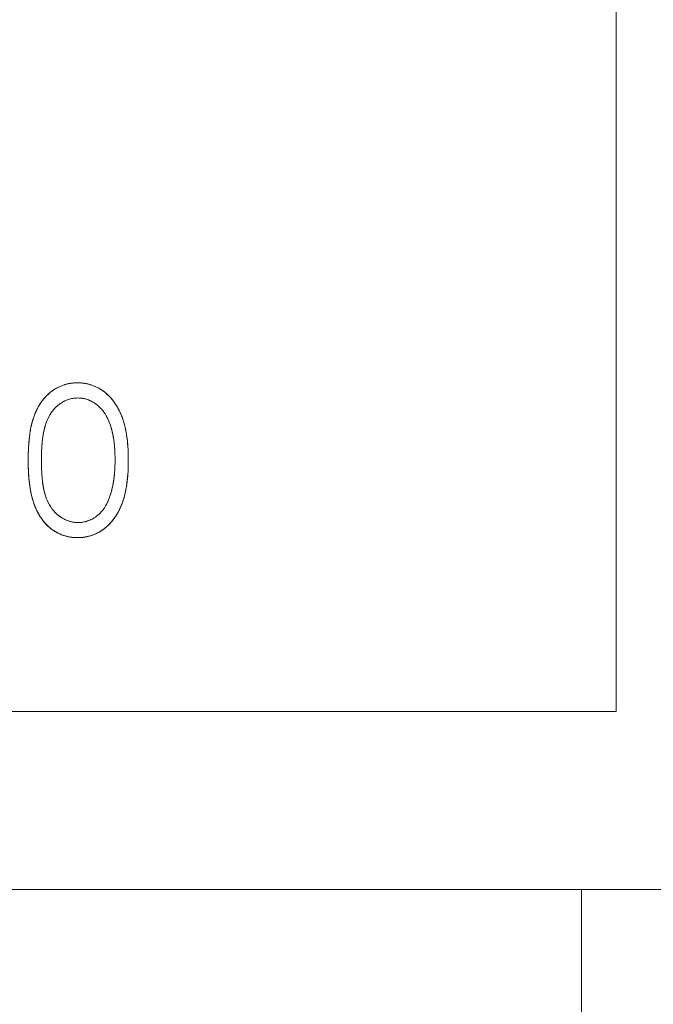
# Model space of a CAD drawing. Units: inches. Extents: x -23.5 to -10, y -1.1 to 12.4.
# Drawn here: x -18.7 to -18.4, y 6.5 to 6.9 of the extents above; entities that cross this region are included whole.
import ezdxf

# ---------------------------------------------------------------- set-up
doc = ezdxf.new("R2010")
doc.units = ezdxf.units.IN
doc.header["$MEASUREMENT"] = 0

msp = doc.modelspace()

# ---------------------------------------------------------------- linework, layer by layer
at = {"color": 0, "linetype": 'Continuous', "lineweight": 0, "extrusion": (0, 1, 2.22045e-16)}
for p, q in [((-18.46093, 11.6172), (-18.46093, 6.6172)), ((-18.46093, 6.6172), (-18.46093, 11.6172)), ((-18.46093, 6.6172), (-22.91093, 6.6172)), ((-22.91093, 6.6172), (-18.46093, 6.6172)), ((-18.47266, 6.5568), (-22.89866, 6.5568)), ((-18.47266, 6.47), (-18.47266, 6.5568)), ((-18.43566, 6.5568), (-18.47266, 6.5568))]:
    msp.add_line(p, q, dxfattribs=at)
at = {"color": 0, "linetype": 'Continuous', "lineweight": 0}
for points, knots in [([(-18.6437, 6.72878), (-18.64409, 6.72878), (-18.64448, 6.72877), (-18.64488, 6.72874), (-18.64526, 6.72872), (-18.64564, 6.72867), (-18.64602, 6.72861), (-18.6464, 6.72855), (-18.64677, 6.72848), (-18.64714, 6.72839), (-18.64751, 6.7283), (-18.64787, 6.7282), (-18.64823, 6.72808), (-18.6486, 6.72796), (-18.64895, 6.72784), (-18.64931, 6.72769), (-18.64966, 6.72755), (-18.65, 6.72738), (-18.65034, 6.72721), (-18.65068, 6.72703), (-18.65102, 6.72684), (-18.65135, 6.72664), (-18.65168, 6.72643), (-18.65201, 6.72622), (-18.65233, 6.72599), (-18.65265, 6.72575), (-18.65297, 6.72551), (-18.65327, 6.72525), (-18.65358, 6.72499), (-18.65387, 6.72472), (-18.65415, 6.72444), (-18.65444, 6.72415), (-18.65471, 6.72385), (-18.65497, 6.72353), (-18.65524, 6.72322), (-18.6555, 6.72289), (-18.65575, 6.72255), (-18.656, 6.7222), (-18.65624, 6.72185), (-18.65647, 6.72148), (-18.6567, 6.72111), (-18.65693, 6.72073), (-18.65714, 6.72034), (-18.65736, 6.71994), (-18.65756, 6.71952), (-18.65775, 6.71911), (-18.65795, 6.71868), (-18.65813, 6.71824), (-18.6583, 6.7178), (-18.65848, 6.71733), (-18.65864, 6.71685), (-18.65879, 6.71637), (-18.65895, 6.71586), (-18.65909, 6.71534), (-18.65922, 6.71481), (-18.65936, 6.71425), (-18.65948, 6.71368), (-18.65959, 6.71311), (-18.65971, 6.7125), (-18.6598, 6.71188), (-18.65988, 6.71127), (-18.65997, 6.71061), (-18.66005, 6.70994), (-18.66011, 6.70928), (-18.66018, 6.70857), (-18.66024, 6.70786), (-18.66028, 6.70715), (-18.66033, 6.70639), (-18.66036, 6.70564), (-18.66038, 6.70488), (-18.6604, 6.70408), (-18.66041, 6.70328), (-18.66041, 6.70248)], [-1, -1, -1, -1, -0.966258, -0.966258, -0.966258, -0.933467, -0.933467, -0.933467, -0.900847, -0.900847, -0.900847, -0.86846, -0.86846, -0.86846, -0.835913, -0.835913, -0.835913, -0.803437, -0.803437, -0.803437, -0.770293, -0.770293, -0.770293, -0.736685, -0.736685, -0.736685, -0.702496, -0.702496, -0.702496, -0.668314, -0.668314, -0.668314, -0.633518, -0.633518, -0.633518, -0.5979, -0.5979, -0.5979, -0.561042, -0.561042, -0.561042, -0.523252, -0.523252, -0.523252, -0.484015, -0.484015, -0.484015, -0.443411, -0.443411, -0.443411, -0.400481, -0.400481, -0.400481, -0.354235, -0.354235, -0.354235, -0.304513, -0.304513, -0.304513, -0.251279, -0.251279, -0.251279, -0.194313, -0.194313, -0.194313, -0.133246, -0.133246, -0.133246, -0.068595, -0.068595, -0.068595, 0, 0, 0, 0]), ([(-18.66041, 6.70248), (-18.6604, 6.70428), (-18.66036, 6.70574), (-18.66029, 6.70705), (-18.66021, 6.70836), (-18.66008, 6.70981), (-18.65987, 6.71136), (-18.65946, 6.71445), (-18.65866, 6.71724), (-18.65739, 6.71986), (-18.65611, 6.72248), (-18.65426, 6.7247), (-18.65189, 6.7263), (-18.6507, 6.72709), (-18.64939, 6.72773), (-18.64801, 6.72815), (-18.64732, 6.72837), (-18.6466, 6.72853), (-18.64595, 6.72862), (-18.6453, 6.72872), (-18.64457, 6.72877), (-18.6437, 6.72878)], [0, 0, 0, 0, 0.125, 0.125, 0.125, 0.25, 0.25, 0.25, 0.5, 0.5, 0.5, 0.75, 0.75, 0.75, 0.875, 0.875, 0.875, 0.9375, 0.9375, 0.9375, 1, 1, 1, 1]), ([(-18.62644, 6.70248), (-18.62645, 6.70325), (-18.62646, 6.70402), (-18.62648, 6.70478), (-18.6265, 6.70551), (-18.62653, 6.70624), (-18.62658, 6.70697), (-18.62662, 6.70766), (-18.62668, 6.70835), (-18.62676, 6.70904), (-18.62683, 6.70969), (-18.62691, 6.71034), (-18.62701, 6.71098), (-18.6271, 6.71159), (-18.62721, 6.7122), (-18.62733, 6.71281), (-18.62744, 6.71338), (-18.62757, 6.71395), (-18.62772, 6.71451), (-18.62786, 6.71504), (-18.62802, 6.71557), (-18.62819, 6.71609), (-18.62835, 6.71659), (-18.62853, 6.71707), (-18.62872, 6.71756), (-18.62891, 6.71802), (-18.62911, 6.71847), (-18.62932, 6.71892), (-18.62953, 6.71935), (-18.62974, 6.71977), (-18.62996, 6.72019), (-18.63018, 6.72059), (-18.63042, 6.72098), (-18.63067, 6.72137), (-18.6309, 6.72175), (-18.63115, 6.72212), (-18.63142, 6.72247), (-18.63167, 6.72282), (-18.63194, 6.72315), (-18.63222, 6.72347), (-18.63249, 6.72379), (-18.63277, 6.7241), (-18.63307, 6.7244), (-18.63336, 6.72469), (-18.63366, 6.72497), (-18.63398, 6.72524), (-18.63429, 6.7255), (-18.63461, 6.72574), (-18.63493, 6.72598), (-18.63525, 6.72621), (-18.63558, 6.72643), (-18.63592, 6.72664), (-18.63626, 6.72684), (-18.6366, 6.72703), (-18.63696, 6.72721), (-18.6373, 6.72738), (-18.63765, 6.72755), (-18.63801, 6.72769), (-18.63836, 6.72784), (-18.63872, 6.72797), (-18.63909, 6.72808), (-18.63946, 6.7282), (-18.63983, 6.7283), (-18.6402, 6.72839), (-18.64057, 6.72848), (-18.64095, 6.72855), (-18.64133, 6.72861), (-18.64172, 6.72867), (-18.64211, 6.72872), (-18.6425, 6.72874), (-18.6429, 6.72877), (-18.6433, 6.72878), (-18.6437, 6.72878)], [-1, -1, -1, -1, -0.934722, -0.934722, -0.934722, -0.872795, -0.872795, -0.872795, -0.813832, -0.813832, -0.813832, -0.758325, -0.758325, -0.758325, -0.705885, -0.705885, -0.705885, -0.656391, -0.656391, -0.656391, -0.609613, -0.609613, -0.609613, -0.565537, -0.565537, -0.565537, -0.523354, -0.523354, -0.523354, -0.482998, -0.482998, -0.482998, -0.444064, -0.444064, -0.444064, -0.406284, -0.406284, -0.406284, -0.369943, -0.369943, -0.369943, -0.334399, -0.334399, -0.334399, -0.299255, -0.299255, -0.299255, -0.265083, -0.265083, -0.265083, -0.231319, -0.231319, -0.231319, -0.197913, -0.197913, -0.197913, -0.165151, -0.165151, -0.165151, -0.132567, -0.132567, -0.132567, -0.099862, -0.099862, -0.099862, -0.067194, -0.067194, -0.067194, -0.033788, -0.033788, -0.033788, 0, 0, 0, 0]), ([(-18.6437, 6.72878), (-18.6428, 6.72877), (-18.64207, 6.72872), (-18.64142, 6.72863), (-18.64077, 6.72853), (-18.64005, 6.72838), (-18.63934, 6.72816), (-18.63791, 6.72773), (-18.63658, 6.7271), (-18.63539, 6.7263), (-18.63302, 6.7247), (-18.63112, 6.72249), (-18.62971, 6.71971), (-18.62901, 6.71833), (-18.62846, 6.71697), (-18.62804, 6.71563), (-18.62763, 6.7143), (-18.62731, 6.71287), (-18.62707, 6.71137), (-18.62683, 6.70988), (-18.62667, 6.70842), (-18.62659, 6.70713), (-18.62651, 6.70584), (-18.62646, 6.70437), (-18.62644, 6.70248)], [0, 0, 0, 0, 0.0625, 0.0625, 0.0625, 0.125, 0.125, 0.125, 0.25, 0.25, 0.25, 0.5, 0.5, 0.5, 0.625, 0.625, 0.625, 0.75, 0.75, 0.75, 0.875, 0.875, 0.875, 1, 1, 1, 1]), ([(-18.64355, 6.72365), (-18.64431, 6.72361), (-18.64488, 6.72357), (-18.64535, 6.72349), (-18.64582, 6.72342), (-18.64637, 6.72327), (-18.64689, 6.72309), (-18.64794, 6.72271), (-18.64894, 6.72216), (-18.64984, 6.7215), (-18.65163, 6.72018), (-18.65299, 6.71837), (-18.65395, 6.71614), (-18.65443, 6.71502), (-18.65477, 6.71393), (-18.65504, 6.71273), (-18.65518, 6.71213), (-18.65528, 6.71157), (-18.65536, 6.71109), (-18.65544, 6.7106), (-18.65551, 6.71004), (-18.65558, 6.70945), (-18.65568, 6.7085), (-18.65576, 6.70759), (-18.65582, 6.70659), (-18.65586, 6.70584), (-18.65589, 6.70515), (-18.6559, 6.70463), (-18.65592, 6.7041), (-18.65592, 6.70342), (-18.65593, 6.7025)], [0, 0, 0, 0, 0.0625, 0.0625, 0.0625, 0.125, 0.125, 0.125, 0.25, 0.25, 0.25, 0.5, 0.5, 0.5, 0.625, 0.625, 0.625, 0.6875, 0.6875, 0.6875, 0.75, 0.75, 0.75, 0.85, 0.85, 0.85, 0.925, 0.925, 0.925, 1, 1, 1, 1]), ([(-18.65593, 6.7025), (-18.65592, 6.70317), (-18.65592, 6.70384), (-18.65591, 6.70451), (-18.65589, 6.70515), (-18.65586, 6.70578), (-18.65583, 6.70641), (-18.65579, 6.70699), (-18.65576, 6.70758), (-18.65571, 6.70816), (-18.65566, 6.70871), (-18.6556, 6.70925), (-18.65553, 6.70979), (-18.65547, 6.7103), (-18.65541, 6.7108), (-18.65532, 6.71131), (-18.65525, 6.71176), (-18.65516, 6.71222), (-18.65505, 6.71268), (-18.65496, 6.7131), (-18.65486, 6.71352), (-18.65474, 6.71393), (-18.65464, 6.71431), (-18.65452, 6.71468), (-18.65438, 6.71505), (-18.65426, 6.7154), (-18.65412, 6.71574), (-18.65397, 6.71608), (-18.65383, 6.71641), (-18.65368, 6.71673), (-18.65352, 6.71704), (-18.65337, 6.71735), (-18.6532, 6.71765), (-18.65302, 6.71795), (-18.65285, 6.71823), (-18.65267, 6.71851), (-18.65248, 6.71878), (-18.6523, 6.71904), (-18.6521, 6.7193), (-18.6519, 6.71955), (-18.6517, 6.71979), (-18.65149, 6.72003), (-18.65127, 6.72026), (-18.65105, 6.72048), (-18.65083, 6.7207), (-18.6506, 6.7209), (-18.65037, 6.7211), (-18.65012, 6.72129), (-18.64988, 6.72147), (-18.64939, 6.72182), (-18.64889, 6.72214), (-18.64836, 6.72242), (-18.64786, 6.72269), (-18.64735, 6.72293), (-18.64681, 6.72311), (-18.64629, 6.7233), (-18.64575, 6.72343), (-18.6452, 6.72351), (-18.64465, 6.7236), (-18.6441, 6.72363), (-18.64355, 6.72365)], [-1, -1, -1, -1, -0.926698, -0.926698, -0.926698, -0.857714, -0.857714, -0.857714, -0.793747, -0.793747, -0.793747, -0.733983, -0.733983, -0.733983, -0.678388, -0.678388, -0.678388, -0.627468, -0.627468, -0.627468, -0.580503, -0.580503, -0.580503, -0.537602, -0.537602, -0.537602, -0.497175, -0.497175, -0.497175, -0.458511, -0.458511, -0.458511, -0.420966, -0.420966, -0.420966, -0.384857, -0.384857, -0.384857, -0.349702, -0.349702, -0.349702, -0.315088, -0.315088, -0.315088, -0.281299, -0.281299, -0.281299, -0.247811, -0.247811, -0.247811, -0.182755, -0.182755, -0.182755, -0.120883, -0.120883, -0.120883, -0.060387, -0.060387, -0.060387, 0, 0, 0, 0]), ([(-18.63093, 6.7025), (-18.63095, 6.7041), (-18.63098, 6.70524), (-18.63102, 6.70601), (-18.63105, 6.70639), (-18.6311, 6.70696), (-18.63116, 6.70765), (-18.63123, 6.70833), (-18.6313, 6.7089), (-18.63138, 6.70947), (-18.63157, 6.71079), (-18.63184, 6.71207), (-18.6322, 6.7133), (-18.63246, 6.71422), (-18.63279, 6.71515), (-18.63319, 6.71606), (-18.63372, 6.71728), (-18.63437, 6.71841), (-18.63514, 6.7194), (-18.6359, 6.72038), (-18.63687, 6.72126), (-18.63802, 6.72199), (-18.63889, 6.72253), (-18.63978, 6.72295), (-18.64067, 6.72323), (-18.64112, 6.72337), (-18.6416, 6.72347), (-18.642, 6.72353), (-18.6424, 6.72358), (-18.64289, 6.72362), (-18.64355, 6.72365)], [0, 0, 0, 0, 0.125, 0.125, 0.125, 0.1875, 0.1875, 0.1875, 0.25, 0.25, 0.25, 0.392857, 0.392857, 0.392857, 0.5, 0.5, 0.5, 0.642857, 0.642857, 0.642857, 0.785714, 0.785714, 0.785714, 0.892857, 0.892857, 0.892857, 0.946429, 0.946429, 0.946429, 1, 1, 1, 1]), ([(-18.64355, 6.72365), (-18.643, 6.72363), (-18.64245, 6.7236), (-18.64191, 6.72351), (-18.64137, 6.72343), (-18.64084, 6.7233), (-18.64032, 6.72311), (-18.63979, 6.72293), (-18.63928, 6.72269), (-18.63878, 6.72242), (-18.63825, 6.72214), (-18.63775, 6.72182), (-18.63727, 6.72147), (-18.63702, 6.72129), (-18.63678, 6.7211), (-18.63654, 6.72089), (-18.63631, 6.72068), (-18.63608, 6.72046), (-18.63586, 6.72023), (-18.63564, 6.71999), (-18.63542, 6.71974), (-18.63521, 6.71949), (-18.635, 6.71922), (-18.6348, 6.71895), (-18.63461, 6.71867), (-18.63441, 6.71837), (-18.63423, 6.71807), (-18.63405, 6.71777), (-18.63387, 6.71744), (-18.63369, 6.71712), (-18.63353, 6.71678), (-18.63336, 6.71644), (-18.6332, 6.71609), (-18.63305, 6.71573), (-18.63289, 6.71536), (-18.63274, 6.71498), (-18.63261, 6.71459), (-18.63247, 6.71419), (-18.63234, 6.71378), (-18.63222, 6.71337), (-18.63209, 6.71294), (-18.63197, 6.7125), (-18.63187, 6.71207), (-18.63176, 6.71161), (-18.63167, 6.71115), (-18.63159, 6.71068), (-18.6315, 6.71019), (-18.63141, 6.7097), (-18.63135, 6.70921), (-18.63127, 6.7087), (-18.63122, 6.70818), (-18.63117, 6.70766), (-18.63111, 6.70712), (-18.63106, 6.70657), (-18.63103, 6.70603), (-18.63099, 6.70545), (-18.63097, 6.70488), (-18.63096, 6.7043), (-18.63094, 6.7037), (-18.63093, 6.7031), (-18.63093, 6.7025)], [-1, -1, -1, -1, -0.940311, -0.940311, -0.940311, -0.880493, -0.880493, -0.880493, -0.818925, -0.818925, -0.818925, -0.753838, -0.753838, -0.753838, -0.720106, -0.720106, -0.720106, -0.685532, -0.685532, -0.685532, -0.649597, -0.649597, -0.649597, -0.612526, -0.612526, -0.612526, -0.573853, -0.573853, -0.573853, -0.533376, -0.533376, -0.533376, -0.491255, -0.491255, -0.491255, -0.446672, -0.446672, -0.446672, -0.399942, -0.399942, -0.399942, -0.350823, -0.350823, -0.350823, -0.299448, -0.299448, -0.299448, -0.245106, -0.245106, -0.245106, -0.188175, -0.188175, -0.188175, -0.128486, -0.128486, -0.128486, -0.065681, -0.065681, -0.065681, 0, 0, 0, 0]), ([(-18.66041, 6.70248), (-18.66041, 6.70137), (-18.6604, 6.70054), (-18.66038, 6.69985), (-18.66036, 6.69916), (-18.66032, 6.69833), (-18.66026, 6.69748), (-18.66014, 6.69576), (-18.65995, 6.69411), (-18.65966, 6.69242), (-18.65964, 6.69229), (-18.65962, 6.69215), (-18.65959, 6.69201)], [0, 0, 0, 0, 0.0714286, 0.0714286, 0.0714286, 0.1428571, 0.1428571, 0.1428571, 0.2857143, 0.2857143, 0.2857143, 0.2974814, 0.2974814, 0.2974814, 0.2974814]), ([(-18.66041, 6.70248), (-18.66041, 6.70169), (-18.6604, 6.70089), (-18.66038, 6.7001), (-18.66036, 6.69935), (-18.66033, 6.69859), (-18.66028, 6.69784), (-18.66024, 6.69713), (-18.66018, 6.69643), (-18.66011, 6.69572), (-18.66005, 6.69506), (-18.65997, 6.6944), (-18.65987, 6.69375), (-18.65978, 6.69313), (-18.65968, 6.69252), (-18.65957, 6.6919), (-18.65947, 6.69133), (-18.65935, 6.69076), (-18.65921, 6.69019), (-18.65908, 6.68966), (-18.65893, 6.68914), (-18.65877, 6.68862), (-18.65862, 6.68814), (-18.65845, 6.68766), (-18.65827, 6.68719), (-18.6581, 6.68674), (-18.65791, 6.6863), (-18.65771, 6.68586), (-18.65751, 6.68544), (-18.65731, 6.68503), (-18.65709, 6.68462), (-18.65688, 6.68423), (-18.65665, 6.68385), (-18.65642, 6.68347), (-18.65619, 6.68311), (-18.65595, 6.68276), (-18.6557, 6.68241), (-18.65545, 6.68207), (-18.65519, 6.68174), (-18.65492, 6.68142), (-18.65466, 6.68111), (-18.65439, 6.6808), (-18.6541, 6.68052), (-18.65382, 6.68023), (-18.65353, 6.67996), (-18.65322, 6.6797), (-18.65292, 6.67945), (-18.65261, 6.6792), (-18.65229, 6.67897), (-18.65197, 6.67875), (-18.65165, 6.67853), (-18.65132, 6.67833), (-18.65099, 6.67813), (-18.65066, 6.67795), (-18.65032, 6.67777), (-18.64998, 6.6776), (-18.64964, 6.67743), (-18.64928, 6.67729), (-18.64894, 6.67715), (-18.64858, 6.67702), (-18.64822, 6.67691), (-18.64787, 6.6768), (-18.64751, 6.6767), (-18.64714, 6.67661), (-18.64677, 6.67652), (-18.6464, 6.67645), (-18.64602, 6.67639), (-18.64564, 6.67633), (-18.64526, 6.67629), (-18.64488, 6.67626), (-18.64448, 6.67623), (-18.64409, 6.67623), (-18.6437, 6.67622)], [-1, -1, -1, -1, -0.931887, -0.931887, -0.931887, -0.867436, -0.867436, -0.867436, -0.806573, -0.806573, -0.806573, -0.749782, -0.749782, -0.749782, -0.696431, -0.696431, -0.696431, -0.646424, -0.646424, -0.646424, -0.599765, -0.599765, -0.599765, -0.556414, -0.556414, -0.556414, -0.515381, -0.515381, -0.515381, -0.475708, -0.475708, -0.475708, -0.43762, -0.43762, -0.43762, -0.400951, -0.400951, -0.400951, -0.36506, -0.36506, -0.36506, -0.330218, -0.330218, -0.330218, -0.295991, -0.295991, -0.295991, -0.262158, -0.262158, -0.262158, -0.228902, -0.228902, -0.228902, -0.196104, -0.196104, -0.196104, -0.163585, -0.163585, -0.163585, -0.131361, -0.131361, -0.131361, -0.099285, -0.099285, -0.099285, -0.066622, -0.066622, -0.066622, -0.033787, -0.033787, -0.033787, 0, 0, 0, 0]), ([(-18.6437, 6.67622), (-18.64467, 6.67624), (-18.6455, 6.6763), (-18.64625, 6.67643), (-18.64699, 6.67655), (-18.6478, 6.67676), (-18.64857, 6.67702), (-18.64934, 6.67729), (-18.6501, 6.67764), (-18.65086, 6.67807), (-18.65163, 6.6785), (-18.65231, 6.67896), (-18.65293, 6.67946), (-18.65416, 6.68046), (-18.65526, 6.68171), (-18.6562, 6.68313), (-18.65713, 6.68455), (-18.65786, 6.68604), (-18.65839, 6.68749), (-18.65917, 6.68967), (-18.6597, 6.69211), (-18.66001, 6.69478), (-18.66021, 6.69655), (-18.66033, 6.69821), (-18.66037, 6.69976), (-18.6604, 6.70054), (-18.66041, 6.70137), (-18.66041, 6.70248)], [0, 0, 0, 0, 0.071429, 0.071429, 0.071429, 0.142857, 0.142857, 0.142857, 0.214286, 0.214286, 0.214286, 0.285714, 0.285714, 0.285714, 0.428571, 0.428571, 0.428571, 0.571429, 0.571429, 0.571429, 0.785714, 0.785714, 0.785714, 0.928571, 0.928571, 0.928571, 1, 1, 1, 1]), ([(-18.65593, 6.7025), (-18.65592, 6.70101), (-18.65589, 6.6997), (-18.65581, 6.69841), (-18.65576, 6.69744), (-18.65568, 6.69646), (-18.65559, 6.69559), (-18.6555, 6.69477), (-18.65536, 6.69387), (-18.65518, 6.69292), (-18.65491, 6.69149), (-18.65452, 6.69018), (-18.65397, 6.6889), (-18.65351, 6.68783), (-18.65295, 6.68684), (-18.65229, 6.68595), (-18.65196, 6.68551), (-18.65159, 6.68507), (-18.65121, 6.68469), (-18.65083, 6.68431), (-18.6504, 6.68393), (-18.64993, 6.68358), (-18.64899, 6.68287), (-18.64799, 6.68233), (-18.64689, 6.68193), (-18.64634, 6.68173), (-18.64579, 6.68159), (-18.64533, 6.68151), (-18.64488, 6.68144), (-18.64431, 6.68139), (-18.64355, 6.68135)], [0, 0, 0, 0, 0.142857, 0.142857, 0.142857, 0.25, 0.25, 0.25, 0.35, 0.35, 0.35, 0.5, 0.5, 0.5, 0.625, 0.625, 0.625, 0.6875, 0.6875, 0.6875, 0.75, 0.75, 0.75, 0.875, 0.875, 0.875, 0.9375, 0.9375, 0.9375, 1, 1, 1, 1]), ([(-18.64355, 6.68135), (-18.6441, 6.68137), (-18.64465, 6.6814), (-18.64519, 6.68149), (-18.64573, 6.68157), (-18.64627, 6.68172), (-18.64679, 6.6819), (-18.64733, 6.68209), (-18.64785, 6.68231), (-18.64835, 6.68258), (-18.64888, 6.68286), (-18.64939, 6.68318), (-18.64988, 6.68354), (-18.65012, 6.68373), (-18.65036, 6.68392), (-18.6506, 6.68412), (-18.65083, 6.68433), (-18.65106, 6.68454), (-18.65128, 6.68476), (-18.6515, 6.68499), (-18.65171, 6.68523), (-18.65191, 6.68547), (-18.65211, 6.68572), (-18.65231, 6.68598), (-18.6525, 6.68625), (-18.65269, 6.68651), (-18.65287, 6.68679), (-18.65304, 6.68708), (-18.65322, 6.68737), (-18.65338, 6.68767), (-18.65353, 6.68798), (-18.65369, 6.68829), (-18.65384, 6.68861), (-18.65398, 6.68894), (-18.65413, 6.68928), (-18.65427, 6.68962), (-18.65439, 6.68997), (-18.65453, 6.69034), (-18.65465, 6.69071), (-18.65475, 6.69109), (-18.65487, 6.69151), (-18.65497, 6.69192), (-18.65506, 6.69234), (-18.65516, 6.6928), (-18.65525, 6.69326), (-18.65532, 6.69373), (-18.65541, 6.69423), (-18.65548, 6.69473), (-18.65554, 6.69523), (-18.65561, 6.69577), (-18.65566, 6.69631), (-18.65571, 6.69685), (-18.65575, 6.69744), (-18.65579, 6.69803), (-18.65583, 6.69861), (-18.65586, 6.69924), (-18.65589, 6.69987), (-18.65591, 6.7005), (-18.65592, 6.70117), (-18.65592, 6.70183), (-18.65593, 6.7025)], [-1, -1, -1, -1, -0.939966, -0.939966, -0.939966, -0.879722, -0.879722, -0.879722, -0.817652, -0.817652, -0.817652, -0.752081, -0.752081, -0.752081, -0.718359, -0.718359, -0.718359, -0.684299, -0.684299, -0.684299, -0.649678, -0.649678, -0.649678, -0.614297, -0.614297, -0.614297, -0.578181, -0.578181, -0.578181, -0.540804, -0.540804, -0.540804, -0.502134, -0.502134, -0.502134, -0.461699, -0.461699, -0.461699, -0.41879, -0.41879, -0.41879, -0.371817, -0.371817, -0.371817, -0.320597, -0.320597, -0.320597, -0.265301, -0.265301, -0.265301, -0.205926, -0.205926, -0.205926, -0.141584, -0.141584, -0.141584, -0.072951, -0.072951, -0.072951, 0, 0, 0, 0]), ([(-18.6437, 6.67622), (-18.6433, 6.67622), (-18.6429, 6.67623), (-18.6425, 6.67626), (-18.64211, 6.67629), (-18.64172, 6.67634), (-18.64133, 6.6764), (-18.64095, 6.67646), (-18.64057, 6.67653), (-18.64019, 6.67662), (-18.63982, 6.67671), (-18.63944, 6.67681), (-18.63908, 6.67693), (-18.63871, 6.67705), (-18.63835, 6.67718), (-18.638, 6.67733), (-18.63764, 6.67748), (-18.63728, 6.67764), (-18.63694, 6.67781), (-18.63658, 6.67799), (-18.63624, 6.67819), (-18.6359, 6.67839), (-18.63556, 6.6786), (-18.63523, 6.67882), (-18.6349, 6.67905), (-18.63457, 6.67929), (-18.63425, 6.67954), (-18.63394, 6.6798), (-18.63363, 6.68007), (-18.63332, 6.68035), (-18.63303, 6.68065), (-18.63273, 6.68094), (-18.63244, 6.68125), (-18.63217, 6.68157), (-18.63189, 6.68189), (-18.63162, 6.68223), (-18.63137, 6.68258), (-18.6311, 6.68294), (-18.63085, 6.68331), (-18.63062, 6.68368), (-18.63037, 6.68407), (-18.63014, 6.68446), (-18.62992, 6.68486), (-18.6297, 6.68528), (-18.62948, 6.6857), (-18.62928, 6.68612), (-18.62907, 6.68657), (-18.62888, 6.68702), (-18.62869, 6.68748), (-18.6285, 6.68796), (-18.62832, 6.68844), (-18.62816, 6.68893), (-18.62799, 6.68945), (-18.62785, 6.68998), (-18.62771, 6.69051), (-18.62757, 6.69107), (-18.62744, 6.69164), (-18.62732, 6.6922), (-18.6272, 6.69281), (-18.62709, 6.69341), (-18.627, 6.69402), (-18.6269, 6.69466), (-18.62683, 6.6953), (-18.62676, 6.69595), (-18.62669, 6.69664), (-18.62662, 6.69733), (-18.62658, 6.69801), (-18.62653, 6.69874), (-18.6265, 6.69946), (-18.62648, 6.70019), (-18.62646, 6.70095), (-18.62645, 6.70172), (-18.62644, 6.70248)], [-1, -1, -1, -1, -0.966176, -0.966176, -0.966176, -0.932702, -0.932702, -0.932702, -0.89972, -0.89972, -0.89972, -0.866981, -0.866981, -0.866981, -0.834264, -0.834264, -0.834264, -0.801208, -0.801208, -0.801208, -0.767628, -0.767628, -0.767628, -0.733591, -0.733591, -0.733591, -0.698984, -0.698984, -0.698984, -0.663804, -0.663804, -0.663804, -0.628028, -0.628028, -0.628028, -0.591426, -0.591426, -0.591426, -0.553606, -0.553606, -0.553606, -0.514775, -0.514775, -0.514775, -0.474628, -0.474628, -0.474628, -0.432776, -0.432776, -0.432776, -0.388919, -0.388919, -0.388919, -0.34225, -0.34225, -0.34225, -0.29298, -0.29298, -0.29298, -0.240765, -0.240765, -0.240765, -0.185516, -0.185516, -0.185516, -0.126773, -0.126773, -0.126773, -0.065063, -0.065063, -0.065063, 0, 0, 0, 0]), ([(-18.62644, 6.70248), (-18.62646, 6.70057), (-18.62651, 6.6991), (-18.62659, 6.6978), (-18.62668, 6.69649), (-18.62684, 6.69503), (-18.62706, 6.69362), (-18.62729, 6.6922), (-18.62761, 6.69077), (-18.62801, 6.68941), (-18.62842, 6.68805), (-18.62897, 6.68669), (-18.6297, 6.68528), (-18.63116, 6.68245), (-18.63306, 6.68025), (-18.63545, 6.67868), (-18.63664, 6.67789), (-18.63797, 6.67726), (-18.63934, 6.67685), (-18.63988, 6.67668), (-18.64046, 6.67655), (-18.64108, 6.67644), (-18.64155, 6.67636), (-18.64198, 6.6763), (-18.64233, 6.67627), (-18.64267, 6.67624), (-18.64311, 6.67623), (-18.6437, 6.67622)], [0, 0, 0, 0, 0.125, 0.125, 0.125, 0.25, 0.25, 0.25, 0.375, 0.375, 0.375, 0.5, 0.5, 0.5, 0.75, 0.75, 0.75, 0.875, 0.875, 0.875, 0.925, 0.925, 0.925, 0.9625, 0.9625, 0.9625, 1, 1, 1, 1]), ([(-18.63282, 6.68993), (-18.6324, 6.69117), (-18.6321, 6.69219), (-18.63188, 6.69313), (-18.63166, 6.69407), (-18.63147, 6.69512), (-18.63133, 6.69613), (-18.6312, 6.69715), (-18.63109, 6.69821), (-18.63103, 6.69916), (-18.63097, 6.70012), (-18.63094, 6.70118), (-18.63093, 6.7025)], [0, 0, 0, 0, 0.25, 0.25, 0.25, 0.5, 0.5, 0.5, 0.75, 0.75, 0.75, 1, 1, 1, 1]), ([(-18.63093, 6.7025), (-18.63093, 6.7019), (-18.63094, 6.7013), (-18.63096, 6.7007), (-18.63097, 6.70012), (-18.631, 6.69954), (-18.63105, 6.69896), (-18.63109, 6.6984), (-18.63114, 6.69784), (-18.6312, 6.69728), (-18.63125, 6.69675), (-18.63132, 6.69621), (-18.6314, 6.69568), (-18.63147, 6.69517), (-18.63157, 6.69466), (-18.63167, 6.69415), (-18.63176, 6.69365), (-18.63187, 6.69316), (-18.63199, 6.69268), (-18.6321, 6.6922), (-18.63223, 6.69174), (-18.63238, 6.69127), (-18.63252, 6.69082), (-18.63267, 6.69038), (-18.63282, 6.68993)], [-1, -1, -1, -1, -0.858843, -0.858843, -0.858843, -0.722227, -0.722227, -0.722227, -0.590756, -0.590756, -0.590756, -0.464324, -0.464324, -0.464324, -0.342503, -0.342503, -0.342503, -0.224542, -0.224542, -0.224542, -0.110588, -0.110588, -0.110588, 0, 0, 0, 0]), ([(-18.64355, 6.68135), (-18.64308, 6.68137), (-18.64273, 6.68139), (-18.64243, 6.68141), (-18.64213, 6.68144), (-18.64178, 6.68149), (-18.64146, 6.68156), (-18.64081, 6.6817), (-18.64015, 6.68191), (-18.63949, 6.6822), (-18.63883, 6.68248), (-18.63822, 6.68282), (-18.63762, 6.68323), (-18.63702, 6.68364), (-18.63648, 6.68409), (-18.63601, 6.68456), (-18.6353, 6.68528), (-18.63467, 6.68611), (-18.63413, 6.68704), (-18.63386, 6.68751), (-18.63362, 6.68798), (-18.63343, 6.68839), (-18.63325, 6.68881), (-18.63305, 6.6893), (-18.63282, 6.68993)], [0, 0, 0, 0, 0.071429, 0.071429, 0.071429, 0.142857, 0.142857, 0.142857, 0.285714, 0.285714, 0.285714, 0.428571, 0.428571, 0.428571, 0.571429, 0.571429, 0.571429, 0.785714, 0.785714, 0.785714, 0.892857, 0.892857, 0.892857, 1, 1, 1, 1]), ([(-18.63282, 6.68993), (-18.63295, 6.68958), (-18.63308, 6.68923), (-18.63322, 6.68889), (-18.63335, 6.68856), (-18.6335, 6.68824), (-18.63366, 6.68792), (-18.63381, 6.68761), (-18.63398, 6.6873), (-18.63415, 6.68701), (-18.63432, 6.68672), (-18.63449, 6.68644), (-18.63468, 6.68617), (-18.63487, 6.68591), (-18.63506, 6.68565), (-18.63526, 6.6854), (-18.63546, 6.68516), (-18.63567, 6.68492), (-18.63588, 6.68469), (-18.63609, 6.68447), (-18.63631, 6.68426), (-18.63654, 6.68406), (-18.63677, 6.68386), (-18.63701, 6.68367), (-18.63726, 6.68349), (-18.63773, 6.68314), (-18.63823, 6.68282), (-18.63875, 6.68255), (-18.63924, 6.68229), (-18.63976, 6.68207), (-18.64029, 6.68189), (-18.64081, 6.68171), (-18.64135, 6.68156), (-18.64189, 6.68148), (-18.64244, 6.68139), (-18.64299, 6.68137), (-18.64355, 6.68135)], [-1, -1, -1, -1, -0.924051, -0.924051, -0.924051, -0.851451, -0.851451, -0.851451, -0.781004, -0.781004, -0.781004, -0.713881, -0.713881, -0.713881, -0.648174, -0.648174, -0.648174, -0.583926, -0.583926, -0.583926, -0.521735, -0.521735, -0.521735, -0.459675, -0.459675, -0.459675, -0.339595, -0.339595, -0.339595, -0.225394, -0.225394, -0.225394, -0.112813, -0.112813, -0.112813, 0, 0, 0, 0]), ([(-18.65842, 6.68758), (-18.65784, 6.68599), (-18.65711, 6.68453), (-18.65619, 6.68313), (-18.65549, 6.68206), (-18.65471, 6.68109), (-18.65385, 6.68027), (-18.65352, 6.67995), (-18.65316, 6.67964), (-18.65279, 6.67935)], [0.4309718, 0.4309718, 0.4309718, 0.4309718, 0.5714286, 0.5714286, 0.5714286, 0.6785714, 0.6785714, 0.6785714, 0.7197553, 0.7197553, 0.7197553, 0.7197553]), ([(-18.6437, 6.67622), (-18.64321, 6.67623), (-18.64284, 6.67624), (-18.64255, 6.67626), (-18.64226, 6.67627), (-18.6419, 6.67631), (-18.6415, 6.67637), (-18.64072, 6.67649), (-18.64, 6.67665), (-18.63932, 6.67685), (-18.63797, 6.67726), (-18.63666, 6.67788), (-18.63543, 6.67869)], [0, 0, 0, 0, 0.03125, 0.03125, 0.03125, 0.0625, 0.0625, 0.0625, 0.125, 0.125, 0.125, 0.2492155, 0.2492155, 0.2492155, 0.2492155]), ([(-18.64788, 6.6768), (-18.64773, 6.67676), (-18.64758, 6.67672), (-18.64743, 6.67668), (-18.6468, 6.67652), (-18.64619, 6.6764), (-18.64564, 6.67634), (-18.6451, 6.67627), (-18.64448, 6.67623), (-18.6437, 6.67622)], [0.8797893, 0.8797893, 0.8797893, 0.8797893, 0.8928571, 0.8928571, 0.8928571, 0.9464286, 0.9464286, 0.9464286, 1, 1, 1, 1])]:
    msp.add_open_spline(points, degree=3, knots=knots, dxfattribs=at)

doc.saveas('drawing.dxf')
